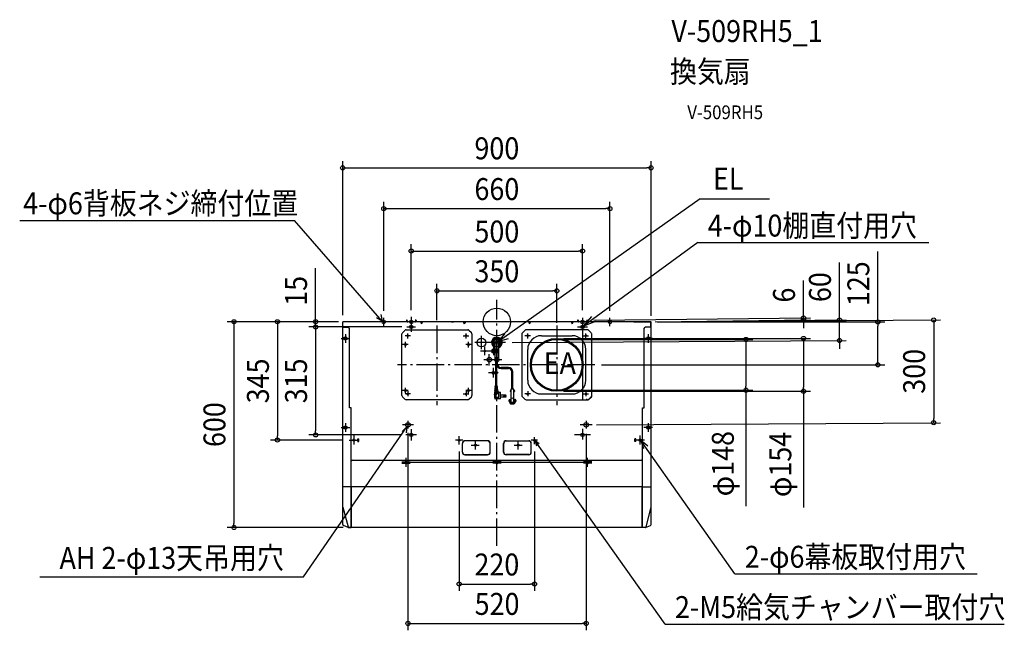
# Model space of a CAD drawing. Extents: x -1393 to 1481, y -899 to 882.
import ezdxf
from ezdxf.enums import TextEntityAlignment as Align

# ---------------------------------------------------------------- set-up
doc = ezdxf.new("R2010")
doc.units = 0
doc.header["$LTSCALE"] = 20
doc.header["$PDMODE"] = 3
doc.header["$PDSIZE"] = -2
doc.linetypes.add('DASHDOT', pattern=[5.5, 4, -0.6, 0.3, -0.6])
doc.layers.get('DEFPOINTS').update_dxf_attribs({"linetype": 'CONTINUOUS'})
for name, color, linetype in [('ARRANGE', 1, 'CONTINUOUS'), ('BASIS', 6, 'DASHDOT'), ('DETAIL', 5, 'CONTINUOUS'), ('ETC', 61, 'CONTINUOUS'), ('FIX', 11, 'CONTINUOUS'), ('NOTE', 4, 'CONTINUOUS'), ('OUTLINE', 3, 'CONTINUOUS'), ('SIZE', 30, 'CONTINUOUS')]:
    doc.layers.add(name, color=color, linetype=linetype)
doc.styles.get("Standard").update_dxf_attribs({"font": 'SIMPLEX.shx', "width": 0.9, "height": 64, "bigfont": 'BIGFONT.shx'})

msp = doc.modelspace()

# ---------------------------------------------------------------- linework, layer by layer
at = {"layer": 'ARRANGE', "color": 1, "linetype": 'CONTINUOUS'}
msp.add_circle((0, 0), 40, dxfattribs=at)
msp.add_point((0, 0), dxfattribs=at)
at = {"layer": 'BASIS', "color": 6, "linetype": 'DASHDOT'}
for p, q in [((0, -652.8), (0, 64.5)), ((-175, -10.7), (-175, -242.6)), ((175, -10.7), (175, -242.6)), ((285.9, -125), (-289.6, -125))]:
    msp.add_line(p, q, dxfattribs=at)
at = {"layer": 'DEFPOINTS', "color": 30, "linetype": 'CONTINUOUS'}
for p in [(448.9, 0), (175, -48), (175, -51), (285.9, -125), (1112.3, -125), (175, -199), (727.3, -199), (175, -202), (895.3, -202)]:
    msp.add_point(p, dxfattribs=at)
at = {"layer": 'DETAIL', "color": 5, "linetype": 'CONTINUOUS'}
for p, q in [((-400.1, 0.6), (-448.9, 0.6)), ((448.9, 0), (-448.9, 0)), ((-400.1, 0), (-400.1, 0.6)), ((-264.1, 5.4), (-262.6, 5.8)), ((-264.1, 5.4), (-263.3, 2.3)), ((-262.6, 5.8), (-261.7, 2.8)), ((-260.2, 1.6), (-239.8, 1.6)), ((-237.4, 5.8), (-238.3, 2.8)), ((-235.9, 5.4), (-237.4, 5.8)), ((-235.9, 5.4), (-236.7, 2.3)), ((-223, 0), (-220, -5.2)), ((-217, 0), (-220, -5.2)), ((-220, -5.2), (-220, 0)), ((-98, 0), (-95, -5.2)), ((-95, -5.2), (-95, 0)), ((-92, 0), (-95, -5.2)), ((92, 0), (95, -5.2)), ((98, 0), (95, -5.2)), ((95, -5.2), (95, 0)), ((217, 0), (220, -5.2)), ((220, -5.2), (220, 0)), ((223, 0), (220, -5.2)), ((235.9, 5.4), (237.4, 5.8)), ((235.9, 5.4), (236.7, 2.3)), ((237.4, 5.8), (238.3, 2.8)), ((239.8, 1.6), (260.2, 1.6)), ((250, 11.9), (250, -9.1)), ((262.6, 5.8), (261.7, 2.8)), ((264.1, 5.4), (262.6, 5.8)), ((264.1, 5.4), (263.3, 2.3)), ((400.1, 0.6), (448.9, 0.6)), ((400.1, 0), (400.1, 0.6)), ((-450, -591.1), (-450, -0.5)), ((-450, -15.6), (-432.9, -15.6)), ((-449.4, -15.6), (-449.4, -0.5)), ((-429.9, -18.6), (-432.9, -15.6)), ((-429.9, -250), (-429.9, -18.6)), ((-268.5, -24.5), (-275.5, -31.5)), ((-264.9, -23), (-85.1, -23)), ((-131.6, -0.6), (-131.6, -1.2)), ((-128.4, -0.6), (-128.4, -1.2)), ((-74.5, -31.5), (-81.5, -24.5)), ((74.5, -31.5), (81.5, -24.5)), ((264.9, -23), (85.1, -23)), ((268.5, -24.5), (275.5, -31.5)), ((429.9, -18.6), (432.9, -15.6)), ((429.9, -250), (429.9, -18.6)), ((450, -15.6), (432.9, -15.6)), ((449.4, -15.6), (449.4, -0.5)), ((450, -591.1), (450, -0.5)), ((-277, -214.9), (-277, -35.1)), ((-252.1, -40), (-267.9, -40)), ((-260, -48.1), (-260, -33.2)), ((-97.9, -40), (-82.1, -40)), ((-90, -48.1), (-90, -33.2)), ((-73, -35.1), (-73, -214.9)), ((0.8, -105), (0.8, -43.2)), ((73, -35.1), (73, -214.9)), ((97.9, -40), (82.1, -40)), ((90, -48.1), (90, -33.2)), ((130, -40), (220, -40)), ((252.1, -40), (267.9, -40)), ((260, -48.1), (260, -33.2)), ((277, -214.9), (277, -35.1)), ((-259, -66), (-275, -66)), ((-267, -74), (-267, -58)), ((-75, -66), (-91, -66)), ((-83, -74), (-83, -58)), ((3.2, -85), (-48.2, -85)), ((-35, -97.2), (-35, -72.8)), ((-14, -90), (-14, -80)), ((5.8, -80), (-14, -80)), ((-9, -97.2), (-9, -72.8)), ((-4.6, -80), (-4.6, -60)), ((-4.4, -90), (-4.4, -80)), ((-3.4, -90), (-3.4, -80)), ((4.6, -90), (4.6, -80)), ((5.6, -90), (5.6, -80)), ((5.8, -80), (5.8, -60)), ((90, -170), (90, -80)), ((260, -170), (260, -80)), ((5.8, -90), (-14, -90)), ((-4.6, -105), (-4.6, -90)), ((-4.6, -105), (5.8, -105)), ((-3.2, -185.1), (-3.2, -105)), ((-0.6, -185.1), (-0.6, -105)), ((2.2, -123.2), (2.2, -105)), ((5.8, -105), (5.8, -90)), ((33.7, -133.2), (12.2, -133.2)), ((12.2, -135.9), (33.7, -135.9)), ((-6.5, -148), (-13.5, -148)), ((-7.5, -149), (-12.5, -149)), ((-8.5, -150), (-11.5, -150)), ((-10, -145), (-10, -148)), ((43.7, -195.9), (43.7, -145.9)), ((46.4, -195.9), (46.4, -145.9)), ((-259, -200), (-275, -200)), ((-267, -208), (-267, -192)), ((-75, -200), (-91, -200)), ((-83, -208), (-83, -192)), ((-5.6, -200.6), (-5.8, -203.4)), ((-5.6, -200.6), (1.8, -200.6)), ((-5.5, -197.6), (-5.5, -199.1)), ((-5.5, -197.6), (1.7, -197.6)), ((-5.5, -199.1), (1.7, -199.1)), ((-5.3, -194.6), (-5.4, -196.1)), ((-5.4, -196.1), (1.6, -196.1)), ((-5.3, -194.6), (1.5, -194.6)), ((-5.1, -191.6), (-5.2, -193.1)), ((-5.2, -193.1), (1.4, -193.1)), ((-5.1, -191.6), (1.3, -191.6)), ((-4.9, -188.6), (-5, -190.1)), ((-5, -190.1), (1.2, -190.1)), ((-4.9, -188.6), (1.1, -188.6)), ((-4.7, -185.1), (-4.8, -187.1)), ((-4.8, -187.1), (1, -187.1)), ((-4.7, -185.1), (0.8, -185.1)), ((-4.4, -200.6), (-4.4, -199.1)), ((-3.4, -188.6), (-3.4, -187.1)), ((-3.4, -191.6), (-3.4, -190.1)), ((-3.4, -194.6), (-3.4, -193.1)), ((-3.4, -197.6), (-3.4, -196.1)), ((-0.4, -188.6), (-0.4, -187.1)), ((-0.4, -191.6), (-0.4, -190.1)), ((-0.4, -194.6), (-0.4, -193.1)), ((-0.4, -197.6), (-0.4, -196.1)), ((0.6, -200.6), (0.6, -199.1)), ((1, -187.1), (0.8, -185.1)), ((1.2, -190.1), (1.1, -188.6)), ((1.4, -193.1), (1.3, -191.6)), ((1.6, -196.1), (1.5, -194.6)), ((1.7, -199.1), (1.7, -197.6)), ((2.1, -204.8), (1.8, -200.6)), ((40.9, -198.7), (38.8, -202.2)), ((40.9, -195.9), (40.9, -238.9)), ((49.1, -195.9), (40.9, -195.9)), ((49.1, -238.9), (49.1, -195.9)), ((49.1, -198.7), (51.2, -202.2)), ((-275.5, -218.5), (-268.5, -225.5)), ((-252.1, -210), (-267.9, -210)), ((-85.1, -227), (-264.9, -227)), ((-260, -201.9), (-260, -216.8)), ((-97.9, -210), (-82.1, -210)), ((-90, -201.9), (-90, -216.8)), ((-81.5, -225.5), (-74.5, -218.5)), ((-1.9, -224.6), (-4.6, -224.3)), ((-3.4, -219.6), (-3.4, -207.6)), ((-3.4, -207.6), (5.6, -207.6)), ((-3.4, -219.6), (5.6, -219.6)), ((-1.9, -204.6), (10.6, -205.1)), ((-1.9, -224.6), (-1.9, -204.6)), ((10.6, -224.1), (-1.9, -224.6)), ((5.6, -219.6), (5.6, -207.6)), ((10.6, -224.1), (10.6, -205.1)), ((26.6, -213.3), (10.6, -213.3)), ((26.6, -219.6), (10.6, -219.6)), ((26.6, -219.6), (26.6, -213.3)), ((35.2, -229.1), (34.8, -229.1)), ((34.8, -229.1), (34.8, -230.5)), ((35.6, -228.4), (35.2, -228.4)), ((35.2, -228.4), (35.2, -229.1)), ((36, -227.7), (35.6, -227.7)), ((35.6, -227.7), (35.6, -228.4)), ((36.5, -227), (36, -227)), ((36, -227), (36, -227.7)), ((36.9, -226.3), (36.5, -226.3)), ((36.5, -226.3), (36.5, -227)), ((37.4, -224.9), (36.9, -224.9)), ((36.9, -224.9), (36.9, -226.3)), ((37.4, -224.9), (37.4, -229.4)), ((37.4, -229.4), (39, -235.6)), ((38.8, -202.2), (38.8, -202.9)), ((40.9, -202.9), (38.8, -202.9)), ((43, -221.7), (40.9, -221.7)), ((43, -223.5), (40.9, -223.5)), ((43, -221.7), (43, -223.5)), ((47, -221.7), (49.1, -221.7)), ((47, -221.7), (47, -223.5)), ((47, -223.5), (49.1, -223.5)), ((49.1, -202.9), (51.2, -202.9)), ((52.6, -229.4), (51, -235.6)), ((51.2, -202.2), (51.2, -202.9)), ((52.6, -224.9), (52.6, -229.4)), ((52.6, -224.9), (53.1, -224.9)), ((53.1, -224.9), (53.1, -226.3)), ((53.1, -226.3), (53.5, -226.3)), ((53.5, -226.3), (53.5, -227)), ((53.5, -227), (54, -227)), ((54, -227), (54, -227.7)), ((54, -227.7), (54.4, -227.7)), ((54.4, -227.7), (54.4, -228.4)), ((54.4, -228.4), (54.8, -228.4)), ((54.8, -228.4), (54.8, -229.1)), ((54.8, -229.1), (55.2, -229.1)), ((55.2, -229.1), (55.2, -230.5)), ((81.5, -225.5), (74.5, -218.5)), ((97.9, -210), (82.1, -210)), ((85.1, -227), (264.9, -227)), ((90, -201.9), (90, -216.8)), ((130, -210), (220, -210)), ((252.1, -210), (267.9, -210)), ((260, -201.9), (260, -216.8)), ((261.6, -224.4), (261.6, -225)), ((275.5, -218.5), (268.5, -225.5)), ((276, -218.9), (268.9, -226)), ((-425.1, -250), (-429.9, -250)), ((-425.1, -599.4), (-425.1, -250)), ((34.8, -230.5), (39.1, -238.2)), ((39, -235.6), (40.2, -237.5)), ((40.4, -238.9), (49.6, -238.9)), ((42.8, -235.2), (42.8, -238.3)), ((47.2, -235.2), (42.8, -235.2)), ((47.2, -236.4), (42.8, -236.4)), ((47.2, -238.3), (42.8, -238.3)), ((47.2, -235.2), (47.2, -238.3)), ((51, -235.6), (49.8, -237.5)), ((55.2, -230.5), (50.9, -238.2)), ((425.1, -599.4), (425.1, -250)), ((425.1, -250), (429.9, -250)), ((-405.8, -348.4), (-405.8, -340.4)), ((-405.8, -340.4), (-402.8, -340.4)), ((-402.8, -348.4), (-402.8, -340.4)), ((405.8, -340.4), (402.8, -340.4)), ((402.8, -348.4), (402.8, -340.4)), ((405.8, -348.4), (405.8, -340.4)), ((-405.8, -348.4), (-402.8, -348.4)), ((-100.6, -380), (-100.6, -354)), ((-100, -380), (-100, -354)), ((-27, -346.4), (-93, -346.4)), ((-27, -347), (-93, -347)), ((-20, -380), (-20, -354)), ((-19.4, -380), (-19.4, -354)), ((19.4, -380), (19.4, -354)), ((20, -380), (20, -354)), ((27, -346.4), (93, -346.4)), ((27, -347), (93, -347)), ((100, -380), (100, -354)), ((100.6, -380), (100.6, -354)), ((405.8, -348.4), (402.8, -348.4)), ((-265, -422.1), (-265, -396.2)), ((-93, -387), (-27, -387)), ((-93, -387.6), (-27, -387.6)), ((93, -387), (27, -387)), ((93, -387.6), (27, -387.6)), ((265, -422.1), (265, -396.2)), ((-425, -480.4), (-425, -406.4)), ((-422, -403.4), (422, -403.4)), ((-277.2, -408.4), (-252.8, -408.4)), ((277.2, -409.9), (-277.2, -409.9)), ((-277.2, -411.4), (-252.8, -411.4)), ((-267.5, -411.4), (-267.5, -408.4)), ((-262.5, -411.4), (-262.5, -408.4)), ((12.2, -408.4), (-12.2, -408.4)), ((12.2, -411.4), (-12.2, -411.4)), ((-2.5, -411.4), (-2.5, -408.4)), ((2.5, -411.4), (2.5, -408.4)), ((277.2, -408.4), (252.8, -408.4)), ((277.2, -411.4), (252.8, -411.4)), ((262.5, -411.4), (262.5, -408.4)), ((267.5, -411.4), (267.5, -408.4)), ((425, -480.4), (425, -406.4)), ((-425.1, -480.5), (-450, -480.5)), ((-425.1, -481), (-424.5, -481)), ((-424.5, -481.2), (-425.1, -481.2)), ((425, -480.4), (-425, -480.4)), ((-425, -598.8), (-425, -481.2)), ((-424.5, -599.1), (-424.5, -480.4)), ((424.5, -599.1), (424.5, -480.4)), ((425.1, -481), (424.5, -481)), ((424.5, -481.2), (425.1, -481.2)), ((425, -598.8), (425, -481.2)), ((425.1, -480.5), (450, -480.5)), ((-449.9, -540.6), (-434.5, -597.2)), ((449.9, -540.6), (434.5, -597.2)), ((-434.2, -599.2), (-448.1, -593.9)), ((-433.1, -599.4), (-425.1, -599.4)), ((-425, -598.8), (-425.1, -598.8)), ((423.9, -599.3), (-423.9, -599.3)), ((-255, -599.3), (-255, -598.8)), ((425, -598.8), (425.1, -598.8)), ((433.1, -599.4), (425.1, -599.4)), ((434.2, -599.2), (448.1, -593.9))]:
    msp.add_line(p, q, dxfattribs=at)
for centre, radius in [((-250, -14.4), 5), ((250, -14.4), 5), ((-441.9, -48), 4.85), ((-441.9, -48), 4.57), ((-441.9, -48), 3.35), ((-441.9, -48), 3.07), ((-441.9, -48), 2.5), ((-260, -40), 2.2), ((-260, -40), 1.6), ((-90, -40), 2.2), ((-90, -40), 1.6), ((-45, -60), 13), ((0, -60), 13), ((0, -60), 3.25), ((90, -40), 2.2), ((90, -40), 1.6), ((175, -125), 77), ((175, -125), 74), ((260, -40), 2.2), ((260, -40), 1.6), ((441.9, -48), 4.85), ((441.9, -48), 4.57), ((441.9, -48), 3.35), ((441.9, -48), 3.07), ((441.9, -48), 2.5), ((-267, -66), 3), ((-83, -66), 3), ((-35, -85), 2.2), ((-35, -85), 1.6), ((-9, -85), 2.5), ((-9, -85), 2.2), ((-9, -85), 1.6), ((-22, -110), 6.5), ((0, -110), 6.5), ((-10, -148), 4), ((0, -148), 2.4), ((0, -148), 2), ((-267, -200), 3), ((-83, -200), 3), ((-260, -210), 2.2), ((-260, -210), 1.6), ((-90, -210), 2.2), ((-90, -210), 1.6), ((22.3, -216.5), 2), ((90, -210), 2.2), ((90, -210), 1.6), ((260, -210), 2.2), ((260, -210), 1.6), ((-441.9, -308), 4.85), ((-441.9, -308), 4.57), ((-441.9, -308), 3.35), ((-441.9, -308), 3.07), ((-441.9, -308), 2.5), ((-259.4, -300), 6.5), ((260.6, -300), 6.5), ((441.9, -308), 4.85), ((441.9, -308), 4.57), ((441.9, -308), 3.35), ((441.9, -308), 3.07), ((441.9, -308), 2.5), ((-417.8, -344.4), 3), ((-250, -329.4), 5), ((-110, -345), 2.5), ((-110, -345), 1.7), ((110, -345), 2.5), ((110, -345), 1.7), ((250, -329.4), 5), ((417.8, -344.4), 3), ((-62.5, -359.6), 2.75), ((62.5, -359.6), 2.75), ((-265, -409.9), 2.2), ((-265, -409.9), 1.6), ((0, -409.9), 2.2), ((0, -409.9), 1.6), ((265, -409.9), 2.2), ((265, -409.9), 1.6)]:
    msp.add_circle(centre, radius, dxfattribs=at)
for centre, radius, start, end in [((-448.9, -0.5), 1.1, 90, 180), ((-448.9, -0.5), 0.5, 90, 180), ((-260.2, 3.2), 3.2, 195.5, 270), ((-260.2, 3.2), 1.6, 195.5, 270), ((-239.8, 3.2), 1.6, 270, 344.5), ((-239.8, 3.2), 3.2, 270, 344.5), ((239.8, 3.2), 3.2, 195.5, 270), ((239.8, 3.2), 1.6, 195.5, 270), ((260.2, 3.2), 1.6, 270, 344.5), ((260.2, 3.2), 3.2, 270, 344.5), ((448.9, -0.5), 1.1, 0, 90), ((448.9, -0.5), 0.5, 0, 90), ((-264.9, -28), 5, 90, 135), ((-85.1, -28), 5, 45, 90), ((85.1, -28), 5, 90, 135), ((264.9, -28), 5, 45, 90), ((-272, -35.1), 5, 135, 180), ((-78, -35.1), 5, 0, 45), ((0, -60), 15.5, 291.9745, 252.736), ((0, -60), 12.5, 297.6455, 248.4077), ((0, -60), 9.5, 307.6276, 241.0392), ((0.6, -60), 5.2, 0, 180), ((78, -35.1), 5, 135, 180), ((130, -80), 40, 90, 180), ((220, -80), 40, 0, 90), ((272, -35.1), 5, 0, 45), ((12.2, -123.2), 12.7, 180, 270), ((12.2, -123.2), 10, 180, 270), ((33.7, -145.9), 12.7, 0, 90), ((33.7, -145.9), 10, 0, 90), ((130, -170), 40, 180, 270), ((220, -170), 40, 270, 0), ((-6.3, -199.8), 1, 307.6083, 45.0561), ((-6.1, -196.8), 1, 307.6083, 45.0561), ((-5.9, -193.8), 1, 307.6083, 45.0561), ((-5.7, -190.8), 1, 307.6083, 45.0561), ((-5.5, -187.8), 1, 307.6083, 45.0561), ((-3.4, -187.9), 0.75, 270, 90), ((-3.4, -190.9), 0.75, 270, 90), ((-3.4, -193.9), 0.75, 270, 90), ((-3.4, -196.9), 0.75, 270, 90), ((-3.4, -199.9), 0.75, 270, 90), ((-0.4, -187.9), 0.75, 90, 270), ((-0.4, -190.9), 0.75, 90, 270), ((-0.4, -193.9), 0.75, 90, 270), ((-0.4, -196.9), 0.75, 90, 270), ((-0.4, -199.9), 0.75, 90, 270), ((1.7, -187.8), 1, 134.9439, 232.3917), ((1.9, -190.8), 1, 134.9439, 232.3917), ((2.1, -193.8), 1, 134.9439, 232.3917), ((2.3, -196.8), 1, 134.9439, 232.3917), ((2.5, -199.8), 1, 134.9439, 232.3917), ((6.8, -200), 5, 187.5335, 267.7094), ((-272, -214.9), 5, 180, 225), ((-264.9, -222), 5, 225, 270), ((-85.1, -222), 5, 270, 315), ((-78, -214.9), 5, 315, 0), ((52.6, -211.4), 60, 176.0121, 190.8464), ((-5.3, -207.4), 2, 114.8312, 176.0121), ((-10.8, -203.1), 5, 322.4952, 356.3322), ((-4.4, -222.3), 2, 190.8464, 263.1048), ((-1.9, -214.6), 10, 90, 114.8312), ((22.3, -216.5), 5.29, 323.4763, 36.5237), ((78, -214.9), 5, 180, 225), ((85.1, -222), 5, 225, 270), ((264.9, -222), 5, 270, 315), ((264.9, -222), 5.6, 270, 315), ((272, -214.9), 5, 315, 0), ((272, -214.9), 5.6, 315, 0), ((40.4, -237.5), 1.4, 209.3578, 270), ((40.2, -236.8), 0.7, 270, 0), ((49.8, -236.8), 0.7, 180, 270), ((49.6, -237.5), 1.4, 270, 330.6422), ((-93, -354), 7.6, 90, 180), ((-93, -354), 7, 90, 180), ((-27, -354), 7.6, 0, 90), ((-27, -354), 7, 0, 90), ((27, -354), 7.6, 90, 180), ((27, -354), 7, 90, 180), ((93, -354), 7.6, 0, 90), ((93, -354), 7, 0, 90), ((-93, -380), 7.6, 180, 270), ((-93, -380), 7, 180, 270), ((-27, -380), 7, 270, 0), ((-27, -380), 7.6, 270, 0), ((27, -380), 7.6, 180, 270), ((27, -380), 7, 180, 270), ((93, -380), 7, 270, 0), ((93, -380), 7.6, 270, 0), ((-422, -406.4), 3, 90, 180), ((-265, -408.4), 2.5, 0, 180), ((-265, -411.4), 2.5, 180, 0), ((0, -408.4), 2.5, 0, 180), ((0, -411.4), 2.5, 180, 0), ((265, -408.4), 2.5, 0, 180), ((265, -411.4), 2.5, 180, 0), ((422, -406.4), 3, 0, 90), ((-447, -539.8), 3, 180, 195.2458), ((447, -539.8), 3, 344.7542, 0), ((-447, -591.1), 3, 180, 249.0082), ((-431.6, -596.4), 3, 195.2458, 270), ((-433.1, -596.4), 3, 249.0082, 270), ((-425, -599.3), 0.5, 41.8103, 90), ((-423.9, -598.3), 1, 221.8103, 270), ((423.9, -598.3), 1, 270, 318.1897), ((425, -599.3), 0.5, 90, 138.1897), ((431.6, -596.4), 3, 270, 344.7542), ((433.1, -596.4), 3, 270, 290.9918), ((447, -591.1), 3, 290.9918, 0)]:
    msp.add_arc(centre, radius, start, end, dxfattribs=at)
at = {"layer": 'FIX', "color": 11, "linetype": 'CONTINUOUS'}
for centre, radius in [((-330.1, 0), 5), ((-250, 0), 5), ((250, 0), 5), ((330.1, 0), 5), ((-250, -14.4), 5), ((250, -14.4), 5), ((-441.9, -48), 4.85), ((-45, -60), 13), ((441.9, -48), 4.85), ((-22, -110), 6.5), ((0, -110), 6.5), ((-441.9, -308), 4.85), ((-259.4, -300), 6.5), ((260.6, -300), 6.5), ((441.9, -308), 4.85), ((-417.8, -344.4), 3), ((-250, -329.4), 5), ((-110, -345), 2.5), ((110, -345), 2.5), ((250, -329.4), 5), ((417.8, -344.4), 3), ((-62.5, -359.6), 2.75), ((62.5, -359.6), 2.75)]:
    msp.add_circle(centre, radius, dxfattribs=at)
at = {"layer": 'NOTE', "color": 4, "linetype": 'CONTINUOUS'}
for p, q in [((593.1, 358.8), (4.8, -57)), ((593.1, 358.8), (796.1, 358.8)), ((-1393, 296.2), (-591, 296.2)), ((-334.5, 2.4), (-591, 296.2)), ((586.7, 231.3), (254, -11.5)), ((586.7, 231.3), (1261.5, 231.3)), ((-334.5, 2.4), (-351.8, 12.5)), ((-338.7, 21.6), (-334.5, 2.4)), ((-330.1, -12.1), (-330.1, 12.1)), ((-250, 14.6), (-250, -28.8)), ((250, 11.9), (250, -227)), ((254, -11.5), (276.9, 15.9)), ((254, -11.5), (289, 2.1)), ((330.1, -12.1), (330.1, 12.1)), ((-262.6, -14.4), (-237.4, -14.4)), ((235.4, -14.4), (264.6, -14.4)), ((-454.4, -48), (-429.4, -48)), ((-441.9, -35.5), (-441.9, -60.5)), ((-45, -79.4), (-45, -40)), ((4.8, -57), (23.4, -34.2)), ((33.5, -49), (4.8, -57)), ((454.4, -48), (429.4, -48)), ((441.9, -35.5), (441.9, -60.5)), ((24.9, -60), (-64.4, -60)), ((14.9, -110), (-38.5, -110)), ((-22, -126.5), (-22, -93.5)), ((-10, -162), (-10, -134)), ((4, -148), (-24, -148)), ((-564.2, -743.1), (-262.4, -305.8)), ((-454.4, -308), (-429.4, -308)), ((-441.9, -295.5), (-441.9, -320.5)), ((-276.8, -319.5), (-262.4, -305.8)), ((-243.2, -300), (-275.8, -300)), ((-262.4, -305.8), (-264.8, -323.7)), ((-259.4, -288.4), (-259.4, -311.1)), ((-250, -312.8), (-250, -346)), ((277.9, -300), (243.3, -300)), ((250, -311.6), (250, -342.9)), ((260.6, -288.4), (260.6, -311.1)), ((454.4, -308), (429.4, -308)), ((441.9, -295.5), (441.9, -320.5)), ((-430.8, -344.4), (-404.8, -344.4)), ((-417.8, -330.8), (-417.8, -357.4)), ((-234.7, -329.4), (-265.9, -329.4)), ((-110, -357.4), (-110, -332.7)), ((110, -356.7), (110, -336.2)), ((273, -329.4), (227, -329.4)), ((430.8, -344.4), (404.8, -344.4)), ((417.8, -331.4), (417.8, -357.4)), ((-99.3, -345.1), (-120.7, -345.1)), ((-74.8, -359.6), (-51.5, -359.6)), ((-62.5, -371.9), (-62.5, -347.4)), ((50.9, -359.6), (74.1, -359.6)), ((62.5, -371.9), (62.5, -347.4)), ((119.1, -345), (100.4, -345)), ((491, -881.5), (111.7, -346.9)), ((123.4, -355.5), (111.7, -346.9)), ((111.7, -346.9), (116.1, -361.4)), ((694.9, -734.7), (420.3, -346)), ((441.2, -362.7), (420.3, -346)), ((420.3, -346), (420.3, -346)), ((420.3, -346), (428.5, -368.9)), ((-1334, -743.1), (-564.2, -743.1)), ((694.9, -734.7), (1402.4, -734.7)), ((491, -881.5), (1481.4, -881.5))]:
    msp.add_line(p, q, dxfattribs=at)
at = {"layer": 'OUTLINE', "color": 3, "linetype": 'CONTINUOUS'}
for p, q in [((-400.1, 0.6), (-450, 0.6)), ((-450, -591.1), (-450, 0.6)), ((-400.1, 0), (-400.1, 0.6)), ((-260.2, 0), (-400.1, 0)), ((-264.1, 5.4), (-262.6, 5.8)), ((-264.1, 5.4), (-263.3, 2.3)), ((-262.6, 5.8), (-261.7, 2.8)), ((-260.2, 1.6), (-239.8, 1.6)), ((239.8, 0), (-239.8, 0)), ((-237.4, 5.8), (-238.3, 2.8)), ((-235.9, 5.4), (-237.4, 5.8)), ((-235.9, 5.4), (-236.7, 2.3)), ((235.9, 5.4), (237.4, 5.8)), ((235.9, 5.4), (236.7, 2.3)), ((237.4, 5.8), (238.3, 2.8)), ((239.8, 1.6), (260.2, 1.6)), ((400.1, 0), (260.2, 0)), ((262.6, 5.8), (261.7, 2.8)), ((264.1, 5.4), (262.6, 5.8)), ((264.1, 5.4), (263.3, 2.3)), ((400.1, 0.6), (450, 0.6)), ((400.1, 0.6), (400.1, 0)), ((450, -591.1), (450, 0.6)), ((-433.9, -599.3), (-448.1, -593.9)), ((433.9, -599.3), (-433.9, -599.3)), ((-255, -599.3), (-255, -598.8)), ((433.9, -599.3), (448.1, -593.9))]:
    msp.add_line(p, q, dxfattribs=at)
for centre, radius, start, end in [((-260.2, 3.2), 3.2, 195.5, 270), ((-260.2, 3.2), 1.6, 195.5, 270), ((-239.8, 3.2), 1.6, 270, 344.5), ((-239.8, 3.2), 3.2, 270, 344.5), ((239.8, 3.2), 3.2, 195.5, 270), ((239.8, 3.2), 1.6, 195.5, 270), ((260.2, 3.2), 1.6, 270, 344.5), ((260.2, 3.2), 3.2, 270, 344.5), ((-447, -591.1), 3, 180, 249.0082), ((447, -591.1), 3, 290.9918, 0)]:
    msp.add_arc(centre, radius, start, end, dxfattribs=at)
at = {"layer": 'SIZE', "color": 30, "linetype": 'CONTINUOUS'}
for p, q in [((-450, 19.5), (-450, 469.4)), ((450, 18), (450, 469.4)), ((-450, 449.4), (-438, 449.4)), ((-438, 449.4), (438, 449.4)), ((450, 449.4), (438, 449.4)), ((-330.1, 32.1), (-330.1, 350.6)), ((330.1, 32.1), (330.1, 350.6)), ((-330.1, 330.6), (-318.1, 330.6)), ((-318.1, 330.6), (318.1, 330.6)), ((330.1, 330.6), (318.1, 330.6)), ((-250, 34.6), (-250, 226.7)), ((-250, 206.7), (-238, 206.7)), ((-238, 206.7), (238, 206.7)), ((250, 206.7), (238, 206.7)), ((250, 34.6), (250, 226.7)), ((1112.3, 0), (1112.3, 205.1)), ((1000.2, 18), (1000.2, 173.2)), ((-529.2, 12.6), (-529.2, 156.9)), ((895.3, 23.6), (895.3, 121.3)), ((-175, 5.6), (-175, 110.8)), ((-175, 90.8), (-163, 90.8)), ((-163, 90.8), (163, 90.8)), ((175, 90.8), (163, 90.8)), ((175, -3), (175, 110.8)), ((-466.1, 0.6), (-787.4, 0.6)), ((-767.4, 0.6), (-767.4, -11.4)), ((-462, 0.6), (-660.5, 0.6)), ((-640.5, 0.6), (-640.5, -11.4)), ((-466.1, 0.6), (-549.2, 0.6)), ((-529.2, 0.6), (-529.2, 12.6)), ((-529.2, -14.4), (-529.2, 0.6)), ((283.3, 5.6), (915.3, 11.6)), ((461.7, 0), (915.3, 6)), ((467.9, 0), (1295.2, 6)), ((467.9, 0), (1020.2, 6)), ((468.9, 0), (1132.3, 0)), ((895.3, 11.6), (895.3, 23.6)), ((895.3, 6), (895.3, 11.6)), ((895.3, 6), (895.3, -6)), ((1000.2, 6), (1000.2, 18)), ((1000.2, -54), (1000.2, 6)), ((1275.2, 6), (1275.2, -6)), ((-767.4, -11.4), (-767.4, -587.4)), ((-640.5, -11.4), (-640.5, -332.4)), ((-277.2, -14.4), (-549.2, -14.4)), ((-277.2, -14.4), (-549.2, -14.4)), ((-529.2, -14.4), (-529.2, -26.4)), ((-529.2, -14.4), (-529.2, -26.4)), ((-529.2, -26.4), (-529.2, -38.4)), ((-529.2, -26.4), (-529.2, -317.4)), ((895.3, -6), (895.3, -18)), ((1112.3, 0), (1112.3, -12)), ((1112.3, -113), (1112.3, -12)), ((1275.2, -6), (1275.2, -282)), ((44.9, -60), (1020.2, -54)), ((195, -48), (915.3, -48)), ((195, -51), (747.3, -51)), ((727.3, -51), (727.3, -63)), ((895.3, -48), (895.3, -60)), ((1000.2, -54), (1000.2, -66)), ((727.3, -63), (727.3, -187)), ((895.3, -60), (895.3, -190)), ((1000.2, -66), (1000.2, -78)), ((1112.3, -125), (1112.3, -113)), ((305.9, -125), (1132.3, -125)), ((195, -199), (747.3, -199)), ((727.3, -199), (727.3, -187)), ((727.3, -199), (727.3, -537)), ((895.3, -202), (895.3, -190)), ((195, -202), (915.3, -202)), ((895.3, -202), (895.3, -540.7)), ((1275.2, -294), (1275.2, -282)), ((291, -300), (1295.2, -294)), ((-450.8, -344.4), (-660.5, -344.4)), ((-640.5, -344.4), (-640.5, -332.4)), ((-277.2, -329.4), (-549.2, -329.4)), ((-529.2, -329.4), (-529.2, -317.4)), ((-259.4, -323.8), (-259.4, -899.3)), ((260.6, -326.5), (260.6, -899.3)), ((-110, -377.4), (-110, -784.4)), ((110, -377.4), (110, -784.4)), ((-449.1, -599.4), (-787.4, -599.4)), ((-767.4, -599.4), (-767.4, -587.4)), ((-110, -764.4), (-98, -764.4)), ((-98, -764.4), (98, -764.4)), ((110, -764.4), (98, -764.4)), ((-259.4, -879.3), (-247.4, -879.3)), ((-247.4, -879.3), (248.6, -879.3)), ((260.6, -879.3), (248.6, -879.3))]:
    msp.add_line(p, q, dxfattribs=at)
for centre in [(-450, 449.4), (450, 449.4), (-330.1, 330.6), (330.1, 330.6), (-250, 206.7), (250, 206.7), (-175, 90.8), (175, 90.8), (-767.4, 0.6), (-640.5, 0.6), (-529.2, 0.6), (895.3, 11.6), (895.3, 6), (1000.2, 6), (1112.3, 0), (1275.2, 6), (-529.2, -14.4), (-529.2, -14.4), (727.3, -51), (895.3, -48), (1000.2, -54), (1112.3, -125), (727.3, -199), (895.3, -202), (1275.2, -294), (-640.5, -344.4), (-529.2, -329.4), (-767.4, -599.4), (-110, -764.4), (110, -764.4), (-259.4, -879.3), (260.6, -879.3)]:
    msp.add_circle(centre, 6, dxfattribs=at)

# ---------------------------------------------------------------- texts
at = {"layer": 'ETC', "color": 61, "linetype": 'CONTINUOUS', "width": 0.9}
for s, height, p in [('V-509RH5_1', 64, (509.6, 816.4)), ('換気扇', 64, (505.4, 698.4)), ('V-509RH5', 40, (556, 591.5))]:
    msp.add_text(s, height=height, dxfattribs=at).set_placement(p)
at = {"layer": 'NOTE', "color": 4, "linetype": 'CONTINUOUS', "width": 0.9}
for s, p in [('EL', (631.2, 385.7)), ('4-φ6背板ネジ締付位置', (-1382.8, 314)), ('4-φ10棚直付用穴', (615.6, 249.1)), ('EA', (136.8, -152.1)), ('AH 2-φ13天吊用穴', (-1276.6, -720.2)), ('2-φ6幕板取付用穴', (723.8, -716.9)), ('2-M5給気チャンバー取付穴', (520, -863.7))]:
    msp.add_text(s, height=64, dxfattribs=at).set_placement(p)
at = {"layer": 'SIZE', "color": 30, "linetype": 'CONTINUOUS', "width": 0.9}
for s, p in [('900', (0, 474.4)), ('660', (0, 355.6)), ('500', (0, 231.7)), ('350', (0, 115.8)), ('220', (0, -739.4)), ('520', (0.6, -854.3))]:
    msp.add_text(s, height=64, dxfattribs=at).set_placement(p, align=Align.CENTER)
for s, p in [('125', (1087.3, 111.5)), ('15', (-554.2, 90.7)), ('60', (975.2, 101.6)), ('6', (870.3, 78.4)), ('300', (1250.2, -144)), ('345', (-665.5, -171.9)), ('315', (-554.2, -171.9)), ('600', (-792.4, -299.4)), ('φ148', (691.7, -413.3)), ('φ154', (859.6, -415.5))]:
    msp.add_text(s, height=64, rotation=90, dxfattribs=at).set_placement(p, align=Align.CENTER)

doc.saveas('drawing.dxf')
